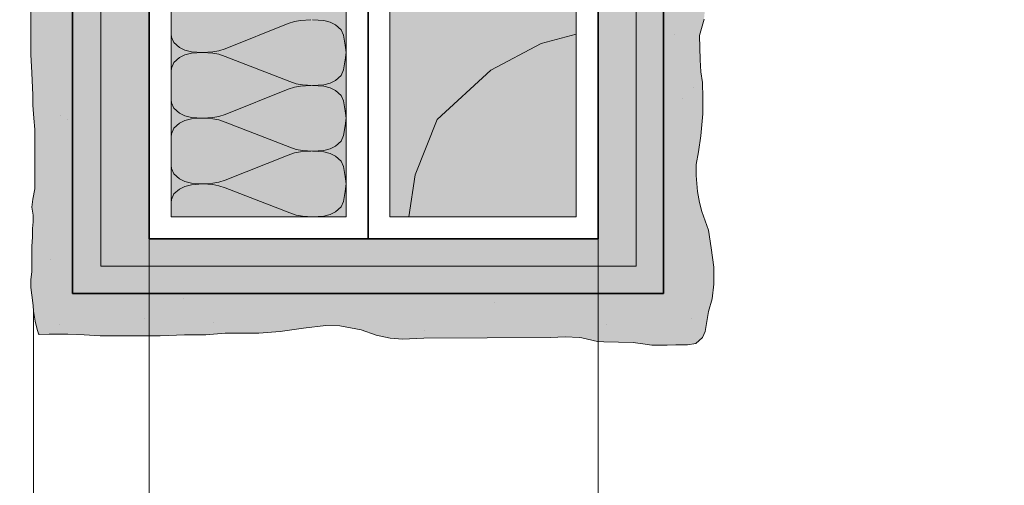
# Model space of a CAD drawing. Units: metres. Extents: x -8.44 to -7.39, y -8.4 to -6.92.
# Drawn here: x -8.16 to -8.07, y -7.87 to -7.83 of the extents above; entities that cross this region are included whole.
import ezdxf

# ---------------------------------------------------------------- set-up
doc = ezdxf.new("R2010")
doc.units = ezdxf.units.M
for name, pattern in [('AUSGEZOGEN', [0]), ('STRICHLINIE2_S3', [0.0025, 0, -0.0025]), ('STRICHLINIE_S4', [0.01, 0.005, -0.005])]:
    doc.linetypes.add(name, pattern=pattern)
for name, color, linetype, lineweight in [('DARSTELLUNG', 7, 'AUSGEZOGEN', 18), ('FILLING', 7, 'AUSGEZOGEN', 18), ('SCHRAFFUR_MUSTER', 7, 'AUSGEZOGEN', 18)]:
    doc.layers.add(name, color=color, linetype=linetype, lineweight=lineweight)

msp = doc.modelspace()

# ---------------------------------------------------------------- hatches: boundary and pattern name
at = {"layer": 'FILLING', "linetype": 'AUSGEZOGEN', "lineweight": 18, "true_color": 0xf0ac58}
msp.add_hatch(color=43, dxfattribs=at).paths.add_polyline_path([(-8.154072, -7.856012), (-8.154072, -7.185342), (-8.158072, -7.185342), (-8.157801, -7.18608), (-8.157709, -7.187094), (-8.157709, -7.190412), (-8.157894, -7.191794), (-8.157894, -7.204679), (-8.157801, -7.207813), (-8.157801, -7.209103), (-8.157894, -7.211776), (-8.157894, -7.215371), (-8.157986, -7.216661), (-8.157986, -7.218505), (-8.15817, -7.220901), (-8.15817, -7.221731), (-8.158262, -7.223298), (-8.158354, -7.225233), (-8.158446, -7.226431), (-8.158539, -7.228275), (-8.158631, -7.229565), (-8.158631, -7.230487), (-8.158446, -7.232607), (-8.158446, -7.235188), (-8.158354, -7.236294), (-8.158078, -7.237031), (-8.158078, -7.240626), (-8.158262, -7.244128), (-8.158262, -7.250764), (-8.157894, -7.251318), (-8.157801, -7.252147), (-8.157986, -7.252885), (-8.157986, -7.256663), (-8.158078, -7.257217), (-8.15817, -7.258507), (-8.158262, -7.259889), (-8.158354, -7.261364), (-8.158354, -7.263115), (-8.158262, -7.263853), (-8.158078, -7.264406), (-8.157986, -7.265051), (-8.157986, -7.267724), (-8.157894, -7.269567), (-8.157801, -7.271411), (-8.157801, -7.284776), (-8.157617, -7.286527), (-8.157525, -7.28837), (-8.157525, -7.293624), (-8.157617, -7.296297), (-8.157617, -7.297864), (-8.157801, -7.298693), (-8.157986, -7.29943), (-8.157617, -7.302011), (-8.15734, -7.303578), (-8.15734, -7.306528), (-8.157433, -7.307542), (-8.157617, -7.309754), (-8.157801, -7.310399), (-8.157801, -7.312427), (-8.157617, -7.314178), (-8.157709, -7.315469), (-8.157709, -7.320998), (-8.157801, -7.321644), (-8.157894, -7.322197), (-8.157894, -7.324409), (-8.157986, -7.326252), (-8.157986, -7.328741), (-8.157894, -7.330584), (-8.157709, -7.333534), (-8.157709, -7.335377), (-8.157801, -7.336207), (-8.158354, -7.339341), (-8.158446, -7.339986), (-8.158446, -7.341552), (-8.15817, -7.343488), (-8.157986, -7.344134), (-8.157894, -7.345147), (-8.157801, -7.345885), (-8.157617, -7.348466), (-8.157433, -7.350032), (-8.157248, -7.350954), (-8.157156, -7.351876), (-8.157156, -7.355286), (-8.157248, -7.356023), (-8.157433, -7.356761), (-8.157433, -7.357498), (-8.157525, -7.359065), (-8.157525, -7.359618), (-8.157617, -7.360448), (-8.157433, -7.361646), (-8.157248, -7.362475), (-8.157248, -7.363674), (-8.157525, -7.364411), (-8.157617, -7.364964), (-8.157617, -7.365517), (-8.157709, -7.366254), (-8.157894, -7.3669), (-8.157986, -7.36819), (-8.158078, -7.369019), (-8.157894, -7.3716), (-8.157894, -7.376393), (-8.157801, -7.377591), (-8.157801, -7.38008), (-8.157709, -7.381094), (-8.157433, -7.383214), (-8.157433, -7.384873), (-8.15734, -7.387085), (-8.15734, -7.388928), (-8.157617, -7.389942), (-8.157986, -7.390864), (-8.158078, -7.391693), (-8.158078, -7.396763), (-8.158262, -7.398053), (-8.158539, -7.399528), (-8.158723, -7.400726), (-8.158723, -7.401464), (-8.158446, -7.40257), (-8.157709, -7.404321), (-8.157525, -7.404966), (-8.157525, -7.405611), (-8.157709, -7.406256), (-8.157986, -7.406994), (-8.158078, -7.407639), (-8.158078, -7.408561), (-8.158354, -7.409851), (-8.158354, -7.41068), (-8.158262, -7.412063), (-8.158262, -7.412708), (-8.15817, -7.413722), (-8.157986, -7.414275), (-8.157801, -7.415289), (-8.157617, -7.415842), (-8.157617, -7.416856), (-8.157709, -7.417594), (-8.157894, -7.418331), (-8.158078, -7.419344), (-8.158354, -7.420358), (-8.158631, -7.421556), (-8.158354, -7.422478), (-8.157986, -7.423031), (-8.157801, -7.423584), (-8.157801, -7.424137), (-8.157617, -7.424967), (-8.157617, -7.42764), (-8.157709, -7.428285), (-8.157709, -7.429023), (-8.158078, -7.42976), (-8.158263, -7.43105), (-8.158447, -7.432525), (-8.158447, -7.434553), (-8.158263, -7.43529), (-8.15817, -7.436212), (-8.15817, -7.441927), (-8.158078, -7.442848), (-8.158078, -7.446351), (-8.15817, -7.446996), (-8.15817, -7.448102), (-8.158263, -7.449024), (-8.158447, -7.449945), (-8.158354, -7.450683), (-8.157986, -7.451789), (-8.157986, -7.454001), (-8.158078, -7.455014), (-8.158078, -7.463955), (-8.157986, -7.465338), (-8.157894, -7.466536), (-8.157894, -7.46755), (-8.157802, -7.46884), (-8.157802, -7.472527), (-8.157986, -7.473541), (-8.157986, -7.481099), (-8.158078, -7.482573), (-8.158078, -7.483403), (-8.158354, -7.485247), (-8.158354, -7.488196), (-8.158078, -7.489118), (-8.157802, -7.489948), (-8.157709, -7.491422), (-8.157617, -7.492712), (-8.157617, -7.496307), (-8.157525, -7.498058), (-8.157341, -7.499441), (-8.157341, -7.500547), (-8.157249, -7.502022), (-8.157249, -7.515755), (-8.157525, -7.518244), (-8.157617, -7.519442), (-8.157709, -7.520456), (-8.157802, -7.521746), (-8.157894, -7.522945), (-8.157894, -7.52617), (-8.157986, -7.527461), (-8.157986, -7.528567), (-8.157894, -7.530134), (-8.157709, -7.5317), (-8.157525, -7.533083), (-8.157433, -7.534742), (-8.157433, -7.536678), (-8.157802, -7.539812), (-8.157802, -7.545157), (-8.157986, -7.546817), (-8.157986, -7.54866), (-8.157894, -7.54949), (-8.157894, -7.551241), (-8.157617, -7.552992), (-8.157617, -7.554006), (-8.157433, -7.555204), (-8.157433, -7.559813), (-8.157617, -7.562117), (-8.157617, -7.568292), (-8.157525, -7.569675), (-8.157525, -7.571057), (-8.157433, -7.571611), (-8.157433, -7.574283), (-8.157525, -7.575297), (-8.157617, -7.57585), (-8.157709, -7.57668), (-8.157802, -7.577233), (-8.157894, -7.578062), (-8.157986, -7.578615), (-8.157986, -7.580459), (-8.158078, -7.581381), (-8.158078, -7.58221), (-8.157894, -7.583593), (-8.157894, -7.585252), (-8.157802, -7.586726), (-8.157802, -7.587648), (-8.157709, -7.589123), (-8.157709, -7.591704), (-8.157894, -7.593731), (-8.15817, -7.595851), (-8.15817, -7.598801), (-8.158078, -7.600091), (-8.157802, -7.601105), (-8.157617, -7.602211), (-8.157525, -7.602948), (-8.157525, -7.606082), (-8.157617, -7.607004), (-8.157802, -7.608847), (-8.157802, -7.611428), (-8.157617, -7.612903), (-8.157341, -7.613917), (-8.157156, -7.615115), (-8.156972, -7.616497), (-8.156972, -7.620369), (-8.157064, -7.621567), (-8.157064, -7.62341), (-8.157156, -7.624424), (-8.157156, -7.625161), (-8.157249, -7.625991), (-8.157341, -7.627374), (-8.157433, -7.628111), (-8.157433, -7.630508), (-8.157341, -7.63106), (-8.157064, -7.632259), (-8.157064, -7.632904), (-8.157433, -7.634286), (-8.157617, -7.635577), (-8.157802, -7.636498), (-8.156972, -7.637973), (-8.156788, -7.638711), (-8.157064, -7.640093), (-8.157341, -7.641844), (-8.157802, -7.643411), (-8.157802, -7.644517), (-8.157993, -7.645669), (-8.157986, -7.645716), (-8.157802, -7.646545), (-8.157617, -7.647743), (-8.157249, -7.648665), (-8.157064, -7.649771), (-8.156972, -7.650785), (-8.15688, -7.651891), (-8.15688, -7.652905), (-8.156972, -7.654564), (-8.157709, -7.65696), (-8.157986, -7.657882), (-8.157986, -7.659173), (-8.157802, -7.660094), (-8.15817, -7.661292), (-8.158447, -7.66249), (-8.158724, -7.66332), (-8.158816, -7.664334), (-8.158816, -7.665532), (-8.158631, -7.666546), (-8.158539, -7.668113), (-8.158539, -7.670049), (-8.158631, -7.671708), (-8.158724, -7.673551), (-8.158816, -7.675026), (-8.158908, -7.676408), (-8.158631, -7.677699), (-8.158539, -7.679081), (-8.158355, -7.680648), (-8.158355, -7.68498), (-8.158447, -7.685533), (-8.15817, -7.686271), (-8.157802, -7.687192), (-8.15771, -7.688022), (-8.15771, -7.688944), (-8.157618, -7.689865), (-8.157618, -7.702401), (-8.157802, -7.704705), (-8.157986, -7.706824), (-8.15817, -7.708484), (-8.158263, -7.70959), (-8.158263, -7.71088), (-8.158355, -7.711526), (-8.158355, -7.712816), (-8.158263, -7.714659), (-8.15817, -7.716134), (-8.158079, -7.71724), (-8.157986, -7.718622), (-8.157894, -7.720005), (-8.157802, -7.720927), (-8.157802, -7.722678), (-8.157618, -7.723508), (-8.15771, -7.725074), (-8.157802, -7.725996), (-8.157894, -7.727379), (-8.15817, -7.729683), (-8.15817, -7.732633), (-8.158263, -7.733923), (-8.158079, -7.735674), (-8.157986, -7.737241), (-8.157986, -7.742126), (-8.158079, -7.74443), (-8.158079, -7.74738), (-8.157986, -7.748854), (-8.157894, -7.750145), (-8.157894, -7.751528), (-8.15771, -7.753279), (-8.157802, -7.754661), (-8.157986, -7.756505), (-8.158079, -7.757703), (-8.158263, -7.758809), (-8.158263, -7.762127), (-8.158079, -7.764615), (-8.15771, -7.76821), (-8.157618, -7.770699), (-8.157618, -7.774755), (-8.15771, -7.777059), (-8.157802, -7.778626), (-8.157986, -7.780561), (-8.158079, -7.782865), (-8.15817, -7.78434), (-8.15817, -7.785907), (-8.157525, -7.788027), (-8.157157, -7.789963), (-8.157157, -7.792175), (-8.157341, -7.794387), (-8.15771, -7.796691), (-8.157802, -7.798166), (-8.157894, -7.799364), (-8.157894, -7.800746), (-8.157802, -7.802129), (-8.157802, -7.805171), (-8.157618, -7.807014), (-8.157525, -7.809226), (-8.157341, -7.81107), (-8.157341, -7.812176), (-8.157525, -7.814388), (-8.15771, -7.815955), (-8.157802, -7.816876), (-8.157802, -7.818167), (-8.157894, -7.819734), (-8.157986, -7.820747), (-8.157986, -7.822406), (-8.158079, -7.824342), (-8.158079, -7.827476), (-8.157986, -7.828213), (-8.157894, -7.829227), (-8.157894, -7.834204), (-8.157802, -7.835864), (-8.15771, -7.837891), (-8.15771, -7.838813), (-8.157618, -7.840011), (-8.157525, -7.841025), (-8.157525, -7.846463), (-8.15771, -7.847385), (-8.157802, -7.848122), (-8.157687, -7.848865), (-8.157687, -7.849469), (-8.157737, -7.850073), (-8.157737, -7.850878), (-8.157787, -7.851682), (-8.157787, -7.853996), (-8.157888, -7.854751), (-8.157888, -7.855455), (-8.157787, -7.856159), (-8.157687, -7.857115), (-8.157636, -7.857618), (-8.157485, -7.858524), (-8.157334, -7.859177), (-8.157184, -7.85968), (-8.157136, -7.859755), (-8.156227, -7.859731), (-8.154517, -7.859731), (-8.153008, -7.859781), (-8.151549, -7.859882), (-8.146066, -7.859882), (-8.143853, -7.859781), (-8.141891, -7.859781), (-8.140131, -7.85963), (-8.137062, -7.85963), (-8.135101, -7.859479), (-8.132988, -7.859177), (-8.130925, -7.858926), (-8.129668, -7.858976), (-8.127706, -7.859328), (-8.126348, -7.859831), (-8.12504, -7.860083), (-8.123934, -7.860183), (-8.121972, -7.860083), (-8.110413, -7.860032), (-8.109054, -7.859982), (-8.107747, -7.860032), (-8.107537, -7.860046), (-8.106097, -7.860385), (-8.105544, -7.860435), (-8.102864, -7.860486), (-8.101758, -7.860636), (-8.101154, -7.860737), (-8.099746, -7.860737), (-8.098941, -7.860687), (-8.097884, -7.860687), (-8.09713, -7.860586), (-8.096526, -7.860032), (-8.096275, -7.859479), (-8.096074, -7.858373), (-8.095973, -7.857669), (-8.095621, -7.856511), (-8.09547, -7.855154), (-8.09547, -7.853594), (-8.095722, -7.851834), (-8.095973, -7.850224), (-8.096577, -7.848513), (-8.096778, -7.847709), (-8.096979, -7.846703), (-8.09708, -7.845244), (-8.09708, -7.844238), (-8.096878, -7.843081), (-8.096677, -7.841622), (-8.096476, -7.83961), (-8.096476, -7.838152), (-8.096526, -7.836743), (-8.096677, -7.835787), (-8.096728, -7.834681), (-8.096778, -7.832468), (-8.096376, -7.830958), (-8.096275, -7.829952), (-8.096275, -7.829299), (-8.096526, -7.827588), (-8.096627, -7.825677), (-8.096677, -7.824017), (-8.096627, -7.822608), (-8.096526, -7.820898), (-8.096476, -7.819339), (-8.096376, -7.81783), (-8.096376, -7.815969), (-8.096627, -7.814007), (-8.096627, -7.812448), (-8.096476, -7.810989), (-8.096376, -7.809832), (-8.096325, -7.808675), (-8.096275, -7.806411), (-8.096225, -7.804902), (-8.096074, -7.803695), (-8.096074, -7.802538), (-8.096174, -7.801431), (-8.096225, -7.800426), (-8.096275, -7.799369), (-8.096275, -7.798665), (-8.096325, -7.797961), (-8.096376, -7.797106), (-8.096376, -7.796049), (-8.096275, -7.795043), (-8.096275, -7.794088), (-8.096376, -7.79283), (-8.096325, -7.792176), (-8.09713, -7.790868), (-8.097482, -7.790315), (-8.098035, -7.789158), (-8.098639, -7.788051), (-8.098991, -7.787498), (-8.099243, -7.786995), (-8.099595, -7.786442), (-8.100088, -7.786236), (-8.100088, -7.856012)])
at = {"layer": 'FILLING', "linetype": 'AUSGEZOGEN', "lineweight": 18}
for color, points in [(254, [(-8.106057, -7.851012), (-8.147072, -7.851012), (-8.147072, -7.185342), (-8.154072, -7.185342), (-8.154072, -7.856012), (-8.100088, -7.856012), (-8.100088, -7.638227), (-7.97519, -7.638217), (-7.971873, -7.632502), (-8.106057, -7.632513)]), (71, [(-8.145072, -7.849012), (-8.129072, -7.849012), (-8.129072, -7.381012), (-8.145072, -7.381012)])]:
    msp.add_hatch(color=color, dxfattribs=at).paths.add_polyline_path(points)
at = {"layer": 'FILLING', "linetype": 'AUSGEZOGEN', "lineweight": 18, "true_color": 0xffffee}
msp.add_hatch(color=7, dxfattribs=at).paths.add_polyline_path([(-8.125072, -7.849012), (-8.108057, -7.849012), (-8.108057, -7.630513), (-7.972071, -7.630513), (-7.972071, -7.381012), (-8.125072, -7.381012)])

# ---------------------------------------------------------------- linework, layer by layer
at = {"layer": 'DARSTELLUNG', "color": 2, "linetype": 'AUSGEZOGEN', "lineweight": 35}
for p, q in [((-8.154072, -7.856012), (-8.154072, -7.185342)), ((-8.147072, -7.851012), (-8.147072, -7.379012)), ((-8.127072, -7.851012), (-8.127072, -7.379012)), ((-8.106057, -7.851012), (-8.106057, -7.632513)), ((-8.100088, -7.856012), (-8.100088, -7.638227)), ((-8.106057, -7.851012), (-8.147072, -7.851012)), ((-8.100088, -7.856012), (-8.154072, -7.856012))]:
    msp.add_line(p, q, dxfattribs=at)
at = {"layer": 'DARSTELLUNG', "color": 7, "linetype": 'STRICHLINIE_S4', "lineweight": 18}
for p, q in [((-8.151479, -7.853512), (-8.151479, -7.185342)), ((-8.102588, -7.853512), (-8.102588, -7.78619)), ((-8.102588, -7.853512), (-8.151479, -7.853512))]:
    msp.add_line(p, q, dxfattribs=at)
at = {"layer": 'DARSTELLUNG', "color": 5, "linetype": 'AUSGEZOGEN', "lineweight": 20}
for p, q in [((-8.145072, -7.849012), (-8.145072, -7.381012)), ((-8.129072, -7.849012), (-8.129072, -7.381012)), ((-8.125072, -7.849012), (-8.125072, -7.381012)), ((-8.108057, -7.630513), (-8.108057, -7.849012)), ((-8.129072, -7.849012), (-8.145072, -7.849012)), ((-8.108057, -7.849012), (-8.125072, -7.849012))]:
    msp.add_line(p, q, dxfattribs=at)
at = {"layer": 'DARSTELLUNG', "color": 7, "linetype": 'AUSGEZOGEN', "lineweight": 18}
for p, q in [((-8.157894, -7.830241), (-8.157894, -7.831347)), ((-8.096778, -7.832468), (-8.096376, -7.830958)), ((-8.157894, -7.831347), (-8.157894, -7.832453)), ((-8.157894, -7.832453), (-8.157894, -7.834204)), ((-8.096728, -7.834681), (-8.096778, -7.832468)), ((-8.157894, -7.834204), (-8.157802, -7.835864)), ((-8.096677, -7.835787), (-8.096728, -7.834681)), ((-8.096526, -7.836743), (-8.096677, -7.835787)), ((-8.157802, -7.835864), (-8.15771, -7.837891)), ((-8.096476, -7.838152), (-8.096526, -7.836743)), ((-8.15771, -7.837891), (-8.15771, -7.838813)), ((-8.096476, -7.83961), (-8.096476, -7.838152)), ((-8.15771, -7.838813), (-8.157618, -7.840011)), ((-8.157618, -7.840011), (-8.157525, -7.841025)), ((-8.096677, -7.841622), (-8.096476, -7.83961)), ((-8.157525, -7.841025), (-8.157525, -7.842131)), ((-8.096878, -7.843081), (-8.096677, -7.841622)), ((-8.157525, -7.842131), (-8.157525, -7.843329)), ((-8.157525, -7.843329), (-8.157525, -7.844435)), ((-8.09708, -7.844238), (-8.096878, -7.843081)), ((-8.157525, -7.844435), (-8.157525, -7.845173)), ((-8.09708, -7.845244), (-8.09708, -7.844238)), ((-8.157525, -7.845173), (-8.157525, -7.84591)), ((-8.096979, -7.846703), (-8.09708, -7.845244)), ((-8.157525, -7.846463), (-8.15771, -7.847385)), ((-8.157525, -7.84591), (-8.157525, -7.846463)), ((-8.15771, -7.847385), (-8.157802, -7.848122)), ((-8.096778, -7.847709), (-8.096979, -7.846703)), ((-8.157802, -7.848122), (-8.157687, -7.848865)), ((-8.096577, -7.848513), (-8.096778, -7.847709)), ((-8.157687, -7.848865), (-8.157687, -7.849469)), ((-8.095973, -7.850224), (-8.096577, -7.848513)), ((-8.157687, -7.849469), (-8.157737, -7.850073)), ((-8.157737, -7.850073), (-8.157737, -7.850878)), ((-8.157737, -7.850878), (-8.157787, -7.851682)), ((-8.095722, -7.851834), (-8.095973, -7.850224)), ((-8.157787, -7.851682), (-8.157787, -7.852588)), ((-8.09547, -7.853594), (-8.095722, -7.851834)), ((-8.157787, -7.852588), (-8.157787, -7.853393)), ((-8.157787, -7.853393), (-8.157787, -7.853996)), ((-8.09547, -7.854399), (-8.09547, -7.853594)), ((-8.157787, -7.853996), (-8.157888, -7.854751)), ((-8.09547, -7.855154), (-8.09547, -7.854399)), ((-8.157888, -7.854751), (-8.157888, -7.855455)), ((-8.157888, -7.855455), (-8.157787, -7.856159)), ((-8.095621, -7.856511), (-8.09547, -7.855154)), ((-8.157787, -7.856159), (-8.157687, -7.857115)), ((-8.157687, -7.857115), (-8.157636, -7.857618)), ((-8.095973, -7.857669), (-8.095621, -7.856511)), ((-8.157636, -7.857618), (-8.157485, -7.858524)), ((-8.157636, -8.135342), (-8.157636, -7.857618)), ((-8.096074, -7.858373), (-8.095973, -7.857669)), ((-8.157485, -7.858524), (-8.157334, -7.859177)), ((-8.157334, -7.859177), (-8.157184, -7.85968)), ((-8.135101, -7.859479), (-8.132988, -7.859177)), ((-8.132988, -7.859177), (-8.130925, -7.858926)), ((-8.130925, -7.858926), (-8.129668, -7.858976)), ((-8.129668, -7.858976), (-8.127706, -7.859328)), ((-8.096275, -7.859479), (-8.096074, -7.858373)), ((-8.157184, -7.85968), (-8.157136, -7.859755)), ((-8.157136, -7.859755), (-8.156227, -7.859731)), ((-8.156227, -7.859731), (-8.154517, -7.859731)), ((-8.154517, -7.859731), (-8.153008, -7.859781)), ((-8.153008, -7.859781), (-8.151549, -7.859882)), ((-8.151549, -7.859882), (-8.15004, -7.859882)), ((-8.15004, -7.859882), (-8.148129, -7.859882)), ((-8.148129, -7.859882), (-8.146066, -7.859882)), ((-8.146066, -7.859882), (-8.143853, -7.859781)), ((-8.143853, -7.859781), (-8.141891, -7.859781)), ((-8.141891, -7.859781), (-8.140131, -7.85963)), ((-8.140131, -7.85963), (-8.13837, -7.85963)), ((-8.13837, -7.85963), (-8.137062, -7.85963)), ((-8.137062, -7.85963), (-8.135101, -7.859479)), ((-8.127706, -7.859328), (-8.126348, -7.859831)), ((-8.126348, -7.859831), (-8.12504, -7.860083)), ((-8.12504, -7.860083), (-8.123934, -7.860183)), ((-8.123934, -7.860183), (-8.121972, -7.860083)), ((-8.121972, -7.860083), (-8.110413, -7.860032)), ((-8.110413, -7.860032), (-8.109054, -7.859982)), ((-8.109054, -7.859982), (-8.107747, -7.860032)), ((-8.107747, -7.860032), (-8.107537, -7.860046)), ((-8.107537, -7.860046), (-8.106097, -7.860385)), ((-8.09713, -7.860586), (-8.096526, -7.860032)), ((-8.096526, -7.860032), (-8.096275, -7.859479)), ((-8.106097, -7.860385), (-8.105544, -7.860435)), ((-8.105544, -7.860435), (-8.102864, -7.860486)), ((-8.102864, -7.860486), (-8.101758, -7.860636)), ((-8.101758, -7.860636), (-8.101154, -7.860737)), ((-8.101154, -7.860737), (-8.099746, -7.860737)), ((-8.099746, -7.860737), (-8.098941, -7.860687)), ((-8.098941, -7.860687), (-8.097884, -7.860687)), ((-8.097884, -7.860687), (-8.09713, -7.860586))]:
    msp.add_line(p, q, dxfattribs=at)
at = {"layer": 'DARSTELLUNG', "color": 7, "linetype": 'STRICHLINIE2_S3', "lineweight": 18}
for p, q in [((-8.147072, -8.135342), (-8.147072, -7.851012)), ((-8.106057, -8.135342), (-8.106057, -7.851012))]:
    msp.add_line(p, q, dxfattribs=at)
at = {"layer": 'SCHRAFFUR_MUSTER', "color": 7, "linetype": 'AUSGEZOGEN', "lineweight": 13}
for p, q in [((-8.133803, -7.831168), (-8.134386, -7.831366)), ((-8.133236, -7.831072), (-8.133803, -7.831168)), ((-8.132312, -7.831012), (-8.133236, -7.831072)), ((-8.13113, -7.831078), (-8.13215, -7.831012)), ((-8.13053, -7.831228), (-8.13113, -7.831078)), ((-8.130044, -7.831474), (-8.13053, -7.831228)), ((-8.140121, -7.833658), (-8.134386, -7.831366)), ((-8.129526, -7.831924), (-8.130044, -7.831474)), ((-8.129315, -7.832428), (-8.129526, -7.831924)), ((-8.145072, -7.832329), (-8.145029, -7.832596)), ((-8.145029, -7.832596), (-8.144819, -7.8331)), ((-8.129169, -7.833334), (-8.129315, -7.832428)), ((-8.111248, -7.833172), (-8.108057, -7.83233)), ((-8.144819, -7.8331), (-8.1443, -7.83355)), ((-8.1443, -7.83355), (-8.143814, -7.833796)), ((-8.143814, -7.833796), (-8.143215, -7.833946)), ((-8.143215, -7.833946), (-8.142194, -7.834012)), ((-8.142194, -7.834012), (-8.141271, -7.833952)), ((-8.141271, -7.833952), (-8.140704, -7.833856)), ((-8.140704, -7.833856), (-8.140121, -7.833658)), ((-8.129072, -7.834012), (-8.129169, -7.833334)), ((-8.115856, -7.835632), (-8.111248, -7.833172)), ((-8.144819, -7.834924), (-8.1443, -7.834474)), ((-8.1443, -7.834474), (-8.143814, -7.834228)), ((-8.143814, -7.834228), (-8.143215, -7.834078)), ((-8.143215, -7.834078), (-8.142194, -7.834012)), ((-8.142194, -7.834012), (-8.141271, -7.834072)), ((-8.141271, -7.834072), (-8.140704, -7.834168)), ((-8.140704, -7.834168), (-8.140121, -7.834366)), ((-8.134224, -7.836658), (-8.140121, -7.834366)), ((-8.129169, -7.83469), (-8.129315, -7.835596)), ((-8.129072, -7.834013), (-8.129169, -7.834696)), ((-8.129072, -7.834012), (-8.129072, -7.834013)), ((-8.129072, -7.834012), (-8.129072, -7.834012)), ((-8.145072, -7.835696), (-8.145029, -7.835428)), ((-8.145029, -7.835428), (-8.144819, -7.834924)), ((-8.129315, -7.835596), (-8.129526, -7.8361)), ((-8.120771, -7.840132), (-8.115856, -7.835632)), ((-8.133641, -7.836856), (-8.134224, -7.836658)), ((-8.130044, -7.83655), (-8.13053, -7.836796)), ((-8.129526, -7.8361), (-8.130044, -7.83655)), ((-8.140121, -7.839658), (-8.134386, -7.837366)), ((-8.133803, -7.837168), (-8.134386, -7.837366)), ((-8.133236, -7.837072), (-8.133803, -7.837168)), ((-8.133074, -7.836952), (-8.133641, -7.836856)), ((-8.132312, -7.837012), (-8.133236, -7.837072)), ((-8.133074, -7.836952), (-8.13215, -7.837012)), ((-8.13113, -7.836946), (-8.13215, -7.837012)), ((-8.13113, -7.837078), (-8.13215, -7.837012)), ((-8.13053, -7.836796), (-8.13113, -7.836946)), ((-8.13053, -7.837228), (-8.13113, -7.837078)), ((-8.130044, -7.837474), (-8.13053, -7.837228)), ((-8.129526, -7.837924), (-8.130044, -7.837474)), ((-8.145072, -7.838329), (-8.145029, -7.838596)), ((-8.129315, -7.838428), (-8.129526, -7.837924)), ((-8.129169, -7.839334), (-8.129315, -7.838428)), ((-8.145029, -7.838596), (-8.144819, -7.8391)), ((-8.144819, -7.8391), (-8.1443, -7.83955)), ((-8.129072, -7.840012), (-8.129169, -7.839334)), ((-8.1443, -7.83955), (-8.143814, -7.839796)), ((-8.1443, -7.840474), (-8.143814, -7.840228)), ((-8.143814, -7.839796), (-8.143215, -7.839946)), ((-8.143814, -7.840228), (-8.143215, -7.840078)), ((-8.143215, -7.839946), (-8.142194, -7.840012)), ((-8.143215, -7.840078), (-8.142194, -7.840012)), ((-8.142194, -7.840012), (-8.141271, -7.839952)), ((-8.142194, -7.840012), (-8.141271, -7.840072)), ((-8.141271, -7.839952), (-8.140704, -7.839856)), ((-8.141271, -7.840072), (-8.140704, -7.840168)), ((-8.140704, -7.839856), (-8.140121, -7.839658)), ((-8.140704, -7.840168), (-8.140121, -7.840366)), ((-8.129072, -7.840013), (-8.129169, -7.840696)), ((-8.129072, -7.840012), (-8.129072, -7.840013)), ((-8.129072, -7.840012), (-8.129072, -7.840012)), ((-8.122768, -7.845172), (-8.120771, -7.840132)), ((-8.145029, -7.841428), (-8.144819, -7.840924)), ((-8.144819, -7.840924), (-8.1443, -7.840474)), ((-8.134224, -7.842658), (-8.140121, -7.840366)), ((-8.129169, -7.84069), (-8.129315, -7.841596)), ((-8.145072, -7.841696), (-8.145029, -7.841428)), ((-8.129315, -7.841596), (-8.129526, -7.8421)), ((-8.133641, -7.842856), (-8.134224, -7.842658)), ((-8.133074, -7.842952), (-8.133641, -7.842856)), ((-8.133074, -7.842952), (-8.13215, -7.843012)), ((-8.13113, -7.842946), (-8.13215, -7.843012)), ((-8.13053, -7.842796), (-8.13113, -7.842946)), ((-8.130044, -7.84255), (-8.13053, -7.842796)), ((-8.129526, -7.8421), (-8.130044, -7.84255)), ((-8.140121, -7.845658), (-8.134386, -7.843366)), ((-8.133803, -7.843168), (-8.134386, -7.843366)), ((-8.133236, -7.843072), (-8.133803, -7.843168)), ((-8.132312, -7.843012), (-8.133236, -7.843072)), ((-8.13113, -7.843078), (-8.13215, -7.843012)), ((-8.13053, -7.843228), (-8.13113, -7.843078)), ((-8.130044, -7.843474), (-8.13053, -7.843228)), ((-8.129526, -7.843924), (-8.130044, -7.843474)), ((-8.145072, -7.844329), (-8.145029, -7.844596)), ((-8.145029, -7.844596), (-8.144819, -7.8451)), ((-8.129315, -7.844428), (-8.129526, -7.843924)), ((-8.129169, -7.845334), (-8.129315, -7.844428)), ((-8.144819, -7.8451), (-8.1443, -7.84555)), ((-8.1443, -7.84555), (-8.143814, -7.845796)), ((-8.140704, -7.845856), (-8.140121, -7.845658)), ((-8.129072, -7.846012), (-8.129169, -7.845334)), ((-8.123354, -7.849012), (-8.122768, -7.845172)), ((-8.144819, -7.846924), (-8.1443, -7.846474)), ((-8.1443, -7.846474), (-8.143814, -7.846228)), ((-8.143814, -7.845796), (-8.143215, -7.845946)), ((-8.143814, -7.846228), (-8.143215, -7.846078)), ((-8.143215, -7.845946), (-8.142194, -7.846012)), ((-8.143215, -7.846078), (-8.142194, -7.846012)), ((-8.142194, -7.846012), (-8.141271, -7.845952)), ((-8.142194, -7.846012), (-8.141271, -7.846072)), ((-8.141271, -7.845952), (-8.140704, -7.845856)), ((-8.141271, -7.846072), (-8.140704, -7.846168)), ((-8.140704, -7.846168), (-8.140121, -7.846366)), ((-8.134224, -7.848658), (-8.140121, -7.846366)), ((-8.129072, -7.846013), (-8.129169, -7.846696)), ((-8.129072, -7.846012), (-8.129072, -7.846013)), ((-8.129072, -7.846012), (-8.129072, -7.846012)), ((-8.145072, -7.847696), (-8.145029, -7.847428)), ((-8.145029, -7.847428), (-8.144819, -7.846924)), ((-8.129169, -7.84669), (-8.129315, -7.847596)), ((-8.129526, -7.8481), (-8.130044, -7.84855)), ((-8.129315, -7.847596), (-8.129526, -7.8481)), ((-8.133641, -7.848856), (-8.134224, -7.848658)), ((-8.133074, -7.848952), (-8.133641, -7.848856)), ((-8.133074, -7.848952), (-8.13215, -7.849012)), ((-8.13113, -7.848946), (-8.13215, -7.849012)), ((-8.13053, -7.848796), (-8.13113, -7.848946)), ((-8.130044, -7.84855), (-8.13053, -7.848796))]:
    msp.add_line(p, q, dxfattribs=at)
at = {"layer": 'SCHRAFFUR_MUSTER', "color": 7, "linetype": 'AUSGEZOGEN', "lineweight": 18}
for p, q in [((-8.0991, -7.83235), (-8.0991, -7.83235)), ((-8.0973, -7.8372), (-8.0973, -7.8372)), ((-8.0983, -7.83825), (-8.0983, -7.83825)), ((-8.1552, -7.83975), (-8.1552, -7.83975)), ((-8.1545, -7.84015), (-8.1545, -7.84015)), ((-8.1561, -7.85295), (-8.1561, -7.85295)), ((-8.14395, -7.8565), (-8.14395, -7.8565)), ((-8.11555, -7.8568), (-8.11555, -7.8568)), ((-8.1553, -7.8588), (-8.1553, -7.8588)), ((-8.1475, -7.8583), (-8.1475, -7.8583)), ((-8.1412, -7.8587), (-8.1412, -7.8587)), ((-8.1053, -7.8588), (-8.1053, -7.8588)), ((-8.0975, -7.8583), (-8.0975, -7.8583)), ((-8.12195, -7.8594), (-8.12195, -7.8594))]:
    msp.add_line(p, q, dxfattribs=at)

doc.saveas('drawing.dxf')
